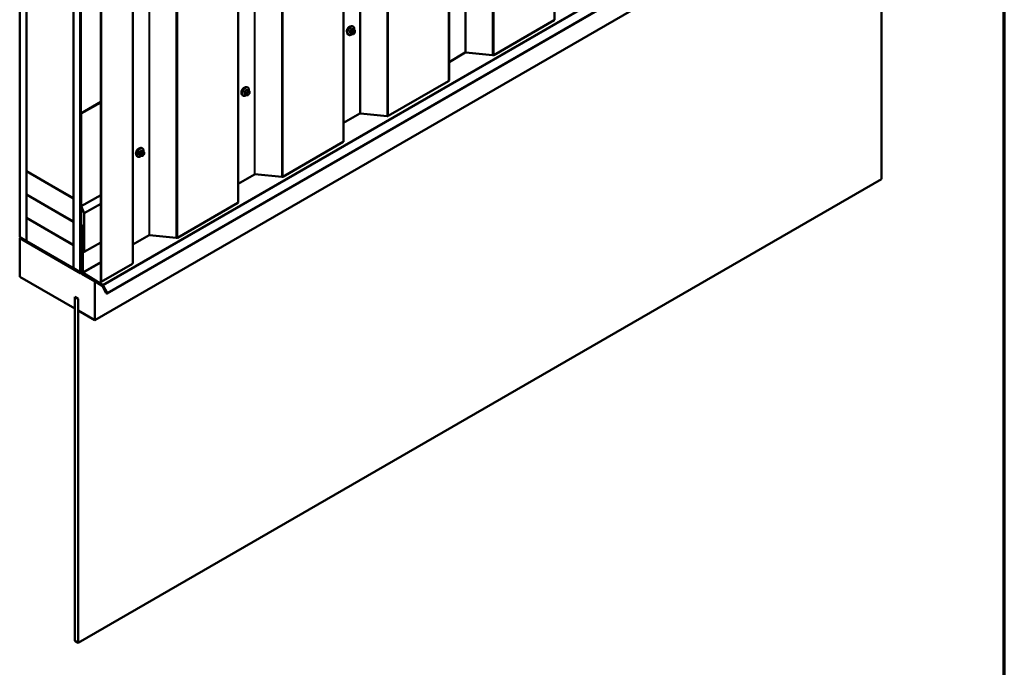
# Model space of a CAD drawing. Units: inches. Extents: x 0.6 to 33.4, y 0.4 to 21.4.
# Drawn here: x 26.5 to 33.4, y 8.3 to 12.9 of the extents above; entities that cross this region are included whole.
import ezdxf

# ---------------------------------------------------------------- set-up
doc = ezdxf.new("R2010")
doc.units = ezdxf.units.IN
doc.header["$LTSCALE"] = 2
doc.header["$MEASUREMENT"] = 0
doc.layers.get('0').update_dxf_attribs({"lineweight": 13})
for name, color, linetype, lineweight in [('Border (ANSI)', 7, 'Continuous', 70), ('Visible (ANSI)', 7, 'Continuous', 50), ('Visible Narrow (ANSI)', 7, 'Continuous', 35)]:
    doc.layers.add(name, color=color, linetype=linetype, lineweight=lineweight)

# ---------------------------------------------------------------- blocks, each defined once
blk = doc.blocks.new('Borders ATAS A Border')
at = {"layer": 'Border (ANSI)'}
blk.add_line((16.7, 0.3), (16.7, 10.7), dxfattribs=at)

msp = doc.modelspace()

# ---------------------------------------------------------------- linework, layer by layer
at = {"layer": 'Visible (ANSI)'}
for p, q in [((30.23206, 19.43716), (30.23206, 12.90518)), ((29.4896, 19.0085), (29.4896, 12.47652)), ((28.74714, 18.57984), (28.74714, 12.04786)), ((28.00468, 18.15118), (28.00468, 11.6192)), ((26.46634, 17.90536), (26.46634, 11.37339)), ((26.51348, 11.34617), (26.51348, 17.87814)), ((26.51442, 11.83879), (26.51442, 17.8776)), ((26.84441, 17.68708), (26.84441, 11.64827)), ((26.84535, 11.15456), (26.84535, 17.68654)), ((27.26222, 17.72251), (27.26222, 11.19054)), ((26.89249, 17.65932), (26.89249, 11.12735)), ((26.89343, 17.65878), (26.89343, 11.12789)), ((26.89645, 11.12615), (26.89645, 17.65703)), ((27.03674, 11.06181), (27.03674, 17.59378)), ((27.03976, 17.59204), (27.03976, 11.06006)), ((32.73826, 14.24299), (27.0814, 10.977)), ((26.99639, 10.78954), (32.65324, 14.05552)), ((32.5353, 13.98743), (32.5353, 11.7831)), ((30.22956, 12.9017), (29.80427, 12.65615)), ((28.81521, 12.85631), (28.81238, 12.85794)), ((28.82343, 12.83297), (28.81434, 12.83822)), ((28.78187, 12.79857), (28.77905, 12.8002)), ((28.80265, 12.80516), (28.79356, 12.81041)), ((28.8114, 12.80314), (28.80953, 12.8033)), ((28.82348, 12.81066), (28.82161, 12.80832)), ((28.82744, 12.82368), (28.82744, 12.82118)), ((29.60431, 12.67331), (29.4896, 12.60708)), ((29.79675, 12.65479), (29.60807, 12.67399)), ((28.07274, 12.42764), (28.06992, 12.42928)), ((29.4871, 12.47304), (29.0618, 12.22749)), ((28.03941, 12.36991), (28.03658, 12.37154)), ((28.06019, 12.3765), (28.0511, 12.38175)), ((28.06894, 12.37447), (28.06706, 12.37464)), ((28.08097, 12.40431), (28.07188, 12.40955)), ((28.08102, 12.382), (28.07914, 12.37966)), ((28.08498, 12.39502), (28.08498, 12.39252)), ((26.89739, 12.24559), (27.03674, 12.32604)), ((26.90041, 12.24385), (27.03674, 12.32256)), ((26.89739, 11.59239), (26.89739, 12.24559)), ((26.89739, 12.24559), (26.90041, 12.24385)), ((26.90041, 12.24385), (26.90041, 11.59165)), ((28.86185, 12.24465), (28.74714, 12.17842)), ((29.05429, 12.22613), (28.86561, 12.24533)), ((27.33028, 11.99898), (27.32745, 12.00062)), ((28.74464, 12.04438), (28.31934, 11.79883)), ((27.29695, 11.94125), (27.29412, 11.94288)), ((27.31772, 11.94784), (27.30864, 11.95309)), ((27.32648, 11.94581), (27.3246, 11.94598)), ((27.33851, 11.97565), (27.32942, 11.98089)), ((27.33856, 11.95334), (27.33668, 11.951)), ((27.34252, 11.96636), (27.34252, 11.96386)), ((26.84441, 11.64827), (26.51442, 11.83879)), ((26.51442, 11.8377), (26.51537, 11.83824)), ((26.51442, 11.6744), (26.51442, 11.8377)), ((26.51442, 11.8377), (26.84441, 11.64718)), ((28.11939, 11.81599), (28.00468, 11.74976)), ((28.31183, 11.79746), (28.12315, 11.81667)), ((26.87844, 8.51712), (32.5353, 11.7831)), ((26.84441, 11.48388), (26.51442, 11.6744)), ((26.51442, 11.67331), (26.51537, 11.67386)), ((26.51442, 11.51001), (26.51442, 11.67331)), ((26.51442, 11.67331), (26.84441, 11.4828)), ((26.84441, 11.64827), (26.84535, 11.64882)), ((26.90041, 11.59165), (27.03674, 11.67036)), ((26.84441, 11.64718), (26.84535, 11.64773)), ((26.84441, 11.64718), (26.84441, 11.48388)), ((26.91794, 11.54254), (26.89739, 11.59239)), ((26.90041, 11.59165), (26.92096, 11.5418)), ((26.92096, 11.5418), (27.03674, 11.60865)), ((28.00218, 11.61572), (27.57688, 11.37017)), ((26.84441, 11.3195), (26.51442, 11.51001)), ((26.91794, 11.27138), (26.91794, 11.54254)), ((26.92096, 11.5418), (26.92096, 11.26964)), ((26.51442, 11.50892), (26.51537, 11.50947)), ((26.51442, 11.34562), (26.51442, 11.50892)), ((26.51442, 11.50892), (26.84441, 11.31841)), ((26.84441, 11.48388), (26.84535, 11.48443)), ((26.84441, 11.4828), (26.84535, 11.48334)), ((26.84441, 11.4828), (26.84441, 11.3195)), ((26.91794, 11.45737), (26.90701, 11.45106)), ((26.90701, 11.45106), (26.91003, 11.44932)), ((26.90701, 11.1293), (26.90701, 11.45106)), ((26.91794, 11.45389), (26.91003, 11.44932)), ((26.91003, 11.44932), (26.91003, 11.12756)), ((26.46634, 11.37339), (26.51348, 11.34617)), ((27.37693, 11.38733), (27.26222, 11.3211)), ((27.56936, 11.3688), (27.38068, 11.38801)), ((26.46634, 11.36772), (26.47124, 11.37055)), ((26.46634, 11.36772), (26.89739, 11.11886)), ((26.46634, 11.09556), (26.46634, 11.36772)), ((26.51348, 11.34617), (26.51442, 11.34671)), ((26.84441, 11.15511), (26.51442, 11.34562)), ((26.51442, 11.34454), (26.51537, 11.34508)), ((26.89155, 11.1268), (26.51442, 11.34454)), ((26.51442, 11.34454), (26.51442, 11.34105)), ((26.51442, 11.34105), (26.89155, 11.12332)), ((26.84441, 11.3195), (26.84535, 11.32004)), ((26.84441, 11.31841), (26.84535, 11.31895)), ((26.84441, 11.31841), (26.84441, 11.15511)), ((26.92096, 11.26964), (27.03674, 11.33648)), ((26.89739, 11.22772), (26.90701, 11.23327)), ((26.92096, 11.26964), (26.91794, 11.27138)), ((26.89739, 11.22772), (26.90211, 11.225)), ((26.89739, 11.11886), (26.89739, 11.22772)), ((26.90211, 11.225), (26.90701, 11.22783)), ((26.90211, 11.225), (26.90211, 11.11613)), ((26.90701, 11.17693), (26.90305, 11.17464)), ((26.90305, 11.12717), (26.90305, 11.17464)), ((26.90305, 11.17464), (26.90607, 11.1729)), ((26.90701, 11.17344), (26.90607, 11.1729)), ((26.90607, 11.1729), (26.90607, 11.12543)), ((27.25972, 11.18706), (27.03976, 11.06006)), ((26.85497, 10.87119), (26.46634, 11.09556)), ((26.84441, 11.15511), (26.84535, 11.15565)), ((26.89249, 11.12735), (26.84535, 11.15456)), ((26.89249, 11.12735), (26.89343, 11.12789)), ((26.89501, 11.12298), (26.89739, 11.12435)), ((26.90211, 11.11613), (26.90662, 11.11874)), ((26.90211, 11.11613), (26.99639, 11.0617)), ((27.04727, 11.03136), (26.90887, 11.11685)), ((26.90898, 11.12027), (27.04738, 11.03478)), ((27.04905, 11.03484), (26.91283, 11.11898)), ((26.91294, 11.1224), (27.04915, 11.03826)), ((26.99639, 11.0617), (26.9973, 11.06223)), ((26.99639, 11.0617), (26.99639, 10.78954)), ((27.03976, 11.06006), (27.03674, 11.06181)), ((27.07638, 10.98), (27.04937, 11.02904)), ((27.07928, 10.98145), (27.05115, 11.03252)), ((27.05158, 11.03014), (27.07859, 10.9811)), ((27.05336, 11.03362), (27.08149, 10.98255)), ((26.85497, 10.95284), (26.85497, 10.87119)), ((26.87854, 10.93923), (26.85497, 10.95284)), ((26.85506, 10.95267), (26.85515, 10.95273)), ((26.85506, 10.95267), (26.87844, 10.93917)), ((26.85506, 8.53062), (26.85506, 10.95267)), ((26.87844, 10.93917), (26.87854, 10.93923)), ((26.87844, 10.93917), (26.87844, 8.51712)), ((26.87854, 10.85758), (26.87854, 10.93923)), ((26.85497, 10.87119), (26.85506, 10.87124)), ((26.99639, 10.78954), (26.87854, 10.85758)), ((26.87844, 8.51712), (26.85506, 8.53062))]:
    msp.add_line(p, q, dxfattribs=at)
for centre, major_axis, start_param, end_param in [((30.22353, 12.90518), (0.00853, 0), 5.4977871, 6.2831853), ((28.78793, 12.83356), (0.01257, 0.02177), 0.4159912, 2.7256015), ((29.60733, 12.67157), (-0.00427, 0), 4.5378561, 5.4977871), ((29.79823, 12.65964), (-0.00853, 0), 1.3962634, 2.3561945), ((28.04547, 12.4049), (0.01257, 0.02177), 0.4159912, 2.7256015), ((29.48107, 12.47652), (0.00853, 0), 5.4977871, 6.2831853), ((28.86487, 12.24291), (-0.00427, 0), 4.5378561, 5.4977871), ((29.05577, 12.23098), (-0.00853, 0), 1.3962634, 2.3561945), ((27.30301, 11.97624), (0.01257, 0.02177), 0.4159912, 2.7256015), ((28.73861, 12.04786), (0.00853, 0), 5.4977871, 6.2831853), ((28.1224, 11.81425), (-0.00427, 0), 4.5378561, 5.4977871), ((28.31331, 11.80232), (-0.00853, 0), 1.3962634, 2.3561945), ((27.99614, 11.6192), (0.00853, 0), 5.4977871, 6.2831853), ((27.37994, 11.38559), (-0.00427, 0), 4.5378561, 5.4977871), ((27.57085, 11.37366), (-0.00853, 0), 1.3962634, 2.3561945), ((27.25368, 11.19054), (0.00853, 0), 5.4977871, 6.2831853), ((26.89155, 11.12898), (0.00133, -0.00231), 5.4977871, 7.0685835), ((26.89155, 11.12898), (0.00347, -0.006), 5.4977871, 7.0685835), ((26.90908, 11.12369), (-0.00427, 0.00739), 0.7853982, 2.3212879), ((26.90908, 11.12369), (0.00213, -0.0037), 3.9269908, 5.4628806), ((26.91304, 11.12582), (-0.00427, 0.00739), 0.7853982, 2.3212879), ((26.91304, 11.12582), (0.00213, -0.0037), 3.9269908, 5.4628806), ((27.04717, 11.02794), (-0.00213, 0.0037), 4.6774824, 5.4628806), ((27.04717, 11.02794), (0.00427, -0.00739), 1.5358897, 2.3212879), ((27.04894, 11.03142), (-0.00213, 0.0037), 4.6774824, 5.4628806), ((27.04894, 11.03142), (0.00427, -0.00739), 1.5358897, 2.3212879), ((27.07894, 10.98127), (0.00247, -0.00427), 4.6774824, 7.819075), ((27.07894, 10.98127), (0.000333, -0.000577), 4.6774824, 7.819075)]:
    msp.add_ellipse(centre, major_axis=major_axis, ratio=0.5773503, start_param=start_param, end_param=end_param, dxfattribs=at)
for points, knots in [([(28.77905, 12.8002), (28.77726, 12.80124), (28.77573, 12.8027), (28.77327, 12.80638), (28.77239, 12.80863), (28.77133, 12.8138), (28.77122, 12.81677), (28.77184, 12.82303), (28.77257, 12.82633), (28.77479, 12.83289), (28.77627, 12.83614), (28.77982, 12.8423), (28.78189, 12.8452), (28.78643, 12.85039), (28.78889, 12.85267), (28.79403, 12.85638), (28.79671, 12.85781), (28.80199, 12.85956), (28.80461, 12.85991), (28.80898, 12.85943), (28.81078, 12.85886), (28.81238, 12.85794)], [2.3561945, 2.3561945, 2.3561945, 2.3561945, 2.6338165, 2.6338165, 2.9328478, 2.9328478, 3.2607449, 3.2607449, 3.5943569, 3.5943569, 3.9258643, 3.9258643, 4.2563088, 4.2563088, 4.587796, 4.587796, 4.921391, 4.921391, 5.2492746, 5.2492746, 5.4977871, 5.4977871, 5.4977871, 5.4977871]), ([(28.81521, 12.85631), (28.817, 12.85527), (28.81852, 12.8538), (28.82098, 12.85013), (28.82186, 12.84788), (28.82292, 12.84271), (28.82303, 12.83974), (28.82263, 12.83564), (28.82249, 12.83463), (28.82231, 12.83362)], [5.4977871, 5.4977871, 5.4977871, 5.4977871, 5.7754091, 5.7754091, 6.0744405, 6.0744405, 6.4023376, 6.4023376, 6.5072066, 6.5072066, 6.5072066, 6.5072066]), ([(28.82343, 12.83297), (28.82393, 12.83268), (28.82445, 12.83235), (28.82523, 12.83171), (28.82552, 12.83144), (28.82604, 12.83085), (28.82627, 12.83054), (28.8267, 12.82978), (28.82688, 12.82931), (28.8271, 12.82848), (28.82717, 12.82809), (28.82729, 12.82722), (28.82734, 12.82672), (28.82743, 12.82537), (28.82744, 12.82451), (28.82744, 12.82368)], [0, 0, 0, 0, 0.03767676, 0.03767676, 0.06186304, 0.06186304, 0.08454047, 0.08454047, 0.11199525, 0.11199525, 0.1347104, 0.1347104, 0.16604504, 0.16604504, 0.2223381, 0.2223381, 0.2223381, 0.2223381]), ([(28.80535, 12.804), (28.80451, 12.80328), (28.80366, 12.80261), (28.80022, 12.80013), (28.79755, 12.7987), (28.79226, 12.79694), (28.78964, 12.79659), (28.78528, 12.79707), (28.78348, 12.79765), (28.78187, 12.79857)], [7.6176134, 7.6176134, 7.6176134, 7.6176134, 7.7293887, 7.7293887, 8.0629836, 8.0629836, 8.3908673, 8.3908673, 8.6393798, 8.6393798, 8.6393798, 8.6393798]), ([(28.80953, 12.8033), (28.80881, 12.80337), (28.80802, 12.80345), (28.80694, 12.80364), (28.80669, 12.80368), (28.80625, 12.80377), (28.80607, 12.80381), (28.80571, 12.8039), (28.80552, 12.80395), (28.80508, 12.80408), (28.80481, 12.80417), (28.80428, 12.80436), (28.80401, 12.80447), (28.80336, 12.80477), (28.80299, 12.80496), (28.80265, 12.80516)], [0, 0, 0, 0, 0.06266163, 0.06266163, 0.08102536, 0.08102536, 0.09296794, 0.09296794, 0.10413124, 0.10413124, 0.11997907, 0.11997907, 0.13657606, 0.13657606, 0.16278759, 0.16278759, 0.16278759, 0.16278759]), ([(28.82161, 12.80832), (28.82046, 12.8069), (28.81926, 12.80542), (28.81744, 12.80398), (28.81705, 12.80373), (28.81636, 12.8034), (28.81606, 12.80329), (28.8154, 12.80312), (28.81504, 12.80308), (28.81445, 12.80303), (28.8142, 12.80302), (28.81348, 12.80301), (28.81303, 12.80302), (28.81218, 12.80307), (28.81178, 12.8031), (28.8114, 12.80314)], [0, 0, 0, 0, 0.106625, 0.106625, 0.1328436, 0.1328436, 0.15064141, 0.15064141, 0.1728331, 0.1728331, 0.19114548, 0.19114548, 0.22801658, 0.22801658, 0.26161479, 0.26161479, 0.26161479, 0.26161479]), ([(28.82744, 12.82118), (28.82744, 12.81988), (28.82743, 12.81863), (28.82714, 12.81689), (28.82705, 12.81649), (28.8268, 12.81572), (28.82664, 12.81534), (28.82629, 12.81465), (28.8261, 12.81432), (28.82547, 12.81329), (28.82498, 12.81261), (28.82416, 12.81151), (28.82382, 12.81108), (28.82348, 12.81066)], [0, 0, 0, 0, 0.08829504, 0.08829504, 0.11264316, 0.11264316, 0.13541767, 0.13541767, 0.1573849, 0.1573849, 0.20674821, 0.20674821, 0.23843575, 0.23843575, 0.23843575, 0.23843575]), ([(28.03658, 12.37154), (28.03479, 12.37258), (28.03327, 12.37404), (28.03081, 12.37772), (28.02993, 12.37997), (28.02887, 12.38514), (28.02876, 12.38811), (28.02937, 12.39437), (28.03011, 12.39767), (28.03233, 12.40423), (28.03381, 12.40748), (28.03736, 12.41364), (28.03943, 12.41654), (28.04396, 12.42173), (28.04643, 12.42401), (28.05157, 12.42772), (28.05424, 12.42915), (28.05953, 12.4309), (28.06215, 12.43125), (28.06651, 12.43077), (28.06831, 12.4302), (28.06992, 12.42928)], [2.3561945, 2.3561945, 2.3561945, 2.3561945, 2.6338165, 2.6338165, 2.9328478, 2.9328478, 3.2607449, 3.2607449, 3.5943569, 3.5943569, 3.9258643, 3.9258643, 4.2563088, 4.2563088, 4.587796, 4.587796, 4.921391, 4.921391, 5.2492746, 5.2492746, 5.4977871, 5.4977871, 5.4977871, 5.4977871]), ([(28.07274, 12.42764), (28.07453, 12.42661), (28.07606, 12.42514), (28.07852, 12.42147), (28.0794, 12.41922), (28.08046, 12.41405), (28.08057, 12.41108), (28.08017, 12.40698), (28.08003, 12.40597), (28.07985, 12.40496)], [5.4977871, 5.4977871, 5.4977871, 5.4977871, 5.7754091, 5.7754091, 6.0744405, 6.0744405, 6.4023376, 6.4023376, 6.5072066, 6.5072066, 6.5072066, 6.5072066]), ([(28.06289, 12.37534), (28.06205, 12.37462), (28.0612, 12.37395), (28.05776, 12.37146), (28.05508, 12.37004), (28.0498, 12.36828), (28.04718, 12.36793), (28.04281, 12.36841), (28.04101, 12.36898), (28.03941, 12.36991)], [7.6176134, 7.6176134, 7.6176134, 7.6176134, 7.7293887, 7.7293887, 8.0629836, 8.0629836, 8.3908673, 8.3908673, 8.6393798, 8.6393798, 8.6393798, 8.6393798]), ([(28.06706, 12.37464), (28.06635, 12.37471), (28.06556, 12.37479), (28.06448, 12.37498), (28.06422, 12.37502), (28.06379, 12.37511), (28.06361, 12.37515), (28.06324, 12.37524), (28.06306, 12.37529), (28.06261, 12.37542), (28.06234, 12.37551), (28.06182, 12.3757), (28.06155, 12.37581), (28.0609, 12.3761), (28.06053, 12.3763), (28.06019, 12.3765)], [0, 0, 0, 0, 0.06266163, 0.06266163, 0.08102536, 0.08102536, 0.09296794, 0.09296794, 0.10413124, 0.10413124, 0.11997907, 0.11997907, 0.13657606, 0.13657606, 0.16278759, 0.16278759, 0.16278759, 0.16278759]), ([(28.07914, 12.37966), (28.078, 12.37824), (28.0768, 12.37676), (28.07498, 12.37532), (28.07459, 12.37506), (28.0739, 12.37473), (28.0736, 12.37463), (28.07294, 12.37446), (28.07258, 12.37442), (28.07199, 12.37437), (28.07174, 12.37436), (28.07102, 12.37435), (28.07057, 12.37436), (28.06971, 12.37441), (28.06932, 12.37444), (28.06894, 12.37447)], [0, 0, 0, 0, 0.106625, 0.106625, 0.1328436, 0.1328436, 0.15064141, 0.15064141, 0.1728331, 0.1728331, 0.19114548, 0.19114548, 0.22801658, 0.22801658, 0.26161479, 0.26161479, 0.26161479, 0.26161479]), ([(28.08097, 12.40431), (28.08146, 12.40402), (28.08199, 12.40369), (28.08276, 12.40305), (28.08305, 12.40278), (28.08358, 12.40219), (28.08381, 12.40188), (28.08424, 12.40112), (28.08442, 12.40065), (28.08464, 12.39982), (28.08471, 12.39943), (28.08483, 12.39856), (28.08487, 12.39806), (28.08496, 12.39671), (28.08498, 12.39585), (28.08498, 12.39502)], [0, 0, 0, 0, 0.03767676, 0.03767676, 0.06186304, 0.06186304, 0.08454047, 0.08454047, 0.11199525, 0.11199525, 0.1347104, 0.1347104, 0.16604504, 0.16604504, 0.2223381, 0.2223381, 0.2223381, 0.2223381]), ([(28.08498, 12.39252), (28.08498, 12.39122), (28.08497, 12.38997), (28.08468, 12.38823), (28.08459, 12.38783), (28.08434, 12.38706), (28.08418, 12.38668), (28.08383, 12.38599), (28.08364, 12.38566), (28.083, 12.38463), (28.08252, 12.38395), (28.08169, 12.38285), (28.08136, 12.38242), (28.08102, 12.382)], [0, 0, 0, 0, 0.08829504, 0.08829504, 0.11264316, 0.11264316, 0.13541767, 0.13541767, 0.1573849, 0.1573849, 0.20674821, 0.20674821, 0.23843575, 0.23843575, 0.23843575, 0.23843575]), ([(27.29412, 11.94288), (27.29233, 11.94391), (27.2908, 11.94538), (27.28835, 11.94906), (27.28747, 11.95131), (27.28641, 11.95648), (27.2863, 11.95945), (27.28691, 11.96571), (27.28765, 11.96901), (27.28987, 11.97557), (27.29135, 11.97882), (27.2949, 11.98498), (27.29696, 11.98788), (27.3015, 11.99307), (27.30397, 11.99535), (27.30911, 11.99906), (27.31178, 12.00049), (27.31706, 12.00224), (27.31969, 12.00259), (27.32405, 12.00211), (27.32585, 12.00154), (27.32745, 12.00062)], [2.3561945, 2.3561945, 2.3561945, 2.3561945, 2.6338165, 2.6338165, 2.9328478, 2.9328478, 3.2607449, 3.2607449, 3.5943569, 3.5943569, 3.9258643, 3.9258643, 4.2563088, 4.2563088, 4.587796, 4.587796, 4.921391, 4.921391, 5.2492746, 5.2492746, 5.4977871, 5.4977871, 5.4977871, 5.4977871]), ([(27.33028, 11.99898), (27.33207, 11.99795), (27.3336, 11.99648), (27.33606, 11.9928), (27.33694, 11.99055), (27.338, 11.98539), (27.3381, 11.98242), (27.3377, 11.97832), (27.33756, 11.97731), (27.33738, 11.9763)], [5.4977871, 5.4977871, 5.4977871, 5.4977871, 5.7754091, 5.7754091, 6.0744405, 6.0744405, 6.4023376, 6.4023376, 6.5072066, 6.5072066, 6.5072066, 6.5072066]), ([(27.32043, 11.94668), (27.31959, 11.94596), (27.31874, 11.94529), (27.31529, 11.9428), (27.31262, 11.94138), (27.30734, 11.93962), (27.30472, 11.93927), (27.30035, 11.93975), (27.29855, 11.94032), (27.29695, 11.94125)], [7.6176134, 7.6176134, 7.6176134, 7.6176134, 7.7293887, 7.7293887, 8.0629836, 8.0629836, 8.3908673, 8.3908673, 8.6393798, 8.6393798, 8.6393798, 8.6393798]), ([(27.3246, 11.94598), (27.32389, 11.94605), (27.32309, 11.94613), (27.32201, 11.94631), (27.32176, 11.94636), (27.32132, 11.94645), (27.32114, 11.94649), (27.32078, 11.94658), (27.3206, 11.94663), (27.32015, 11.94676), (27.31988, 11.94685), (27.31935, 11.94704), (27.31909, 11.94715), (27.31844, 11.94744), (27.31807, 11.94764), (27.31772, 11.94784)], [0, 0, 0, 0, 0.06266163, 0.06266163, 0.08102536, 0.08102536, 0.09296794, 0.09296794, 0.10413124, 0.10413124, 0.11997907, 0.11997907, 0.13657606, 0.13657606, 0.16278759, 0.16278759, 0.16278759, 0.16278759]), ([(27.33668, 11.951), (27.33553, 11.94958), (27.33434, 11.9481), (27.33252, 11.94666), (27.33213, 11.9464), (27.33143, 11.94607), (27.33114, 11.94597), (27.33048, 11.9458), (27.33011, 11.94576), (27.32952, 11.94571), (27.32928, 11.9457), (27.32856, 11.94569), (27.32811, 11.9457), (27.32725, 11.94575), (27.32686, 11.94578), (27.32648, 11.94581)], [0, 0, 0, 0, 0.106625, 0.106625, 0.1328436, 0.1328436, 0.15064141, 0.15064141, 0.1728331, 0.1728331, 0.19114548, 0.19114548, 0.22801658, 0.22801658, 0.26161479, 0.26161479, 0.26161479, 0.26161479]), ([(27.33851, 11.97565), (27.339, 11.97536), (27.33952, 11.97503), (27.3403, 11.97439), (27.34059, 11.97412), (27.34111, 11.97353), (27.34135, 11.97322), (27.34177, 11.97246), (27.34195, 11.97199), (27.34218, 11.97115), (27.34224, 11.97077), (27.34237, 11.96989), (27.34241, 11.9694), (27.3425, 11.96805), (27.34252, 11.96719), (27.34252, 11.96636)], [0, 0, 0, 0, 0.03767676, 0.03767676, 0.06186304, 0.06186304, 0.08454047, 0.08454047, 0.11199525, 0.11199525, 0.1347104, 0.1347104, 0.16604504, 0.16604504, 0.2223381, 0.2223381, 0.2223381, 0.2223381]), ([(27.34252, 11.96386), (27.34252, 11.96256), (27.34251, 11.96131), (27.34222, 11.95957), (27.34213, 11.95917), (27.34188, 11.9584), (27.34172, 11.95802), (27.34137, 11.95733), (27.34118, 11.957), (27.34054, 11.95597), (27.34006, 11.95529), (27.33923, 11.95419), (27.3389, 11.95376), (27.33856, 11.95334)], [0, 0, 0, 0, 0.08829504, 0.08829504, 0.11264316, 0.11264316, 0.13541767, 0.13541767, 0.1573849, 0.1573849, 0.20674821, 0.20674821, 0.23843575, 0.23843575, 0.23843575, 0.23843575])]:
    msp.add_open_spline(points, degree=3, knots=knots, dxfattribs=at)
at = {"layer": 'Visible Narrow (ANSI)'}
for p, q in [((30.22956, 12.9017), (30.22956, 19.43367)), ((29.60431, 12.67331), (29.60431, 19.20528)), ((29.60807, 12.67399), (29.60807, 19.20597)), ((29.79675, 12.65479), (29.79675, 19.18676)), ((29.80427, 12.65615), (29.80427, 19.18813)), ((29.4871, 12.47304), (29.4871, 19.00501)), ((28.86185, 12.24465), (28.86185, 18.77662)), ((28.86561, 12.24533), (28.86561, 18.77731)), ((29.05429, 12.22613), (29.05429, 18.7581)), ((29.0618, 12.22749), (29.0618, 18.75947)), ((28.74464, 12.04438), (28.74464, 18.57635)), ((28.11939, 11.81599), (28.11939, 18.34796)), ((28.12315, 11.81667), (28.12315, 18.34865)), ((28.31183, 11.79746), (28.31183, 18.32944)), ((28.31934, 11.79883), (28.31934, 18.33081)), ((28.00218, 11.61572), (28.00218, 18.14769)), ((27.37693, 11.38733), (27.37693, 17.9193)), ((27.38068, 11.38801), (27.38068, 17.91998)), ((27.56936, 11.3688), (27.56936, 17.90078)), ((27.57688, 11.37017), (27.57688, 17.90214)), ((27.25972, 11.18706), (27.25972, 17.71903)), ((32.70601, 14.30424), (27.04915, 11.03826)), ((32.71021, 14.29961), (27.05336, 11.03362)), ((32.73834, 14.24853), (27.08149, 10.98255)), ((28.8026, 12.83748), (28.81162, 12.83227)), ((28.81445, 12.8339), (28.80543, 12.83911)), ((28.80999, 12.82728), (28.80811, 12.82494)), ((28.81382, 12.83836), (28.82284, 12.83315)), ((28.82121, 12.8325), (28.81933, 12.83267)), ((28.79279, 12.8234), (28.80182, 12.81818)), ((28.80182, 12.807), (28.79279, 12.81221)), ((28.80323, 12.82183), (28.79421, 12.82704)), ((28.80344, 12.8129), (28.80344, 12.8104)), ((28.81099, 12.8104), (28.81099, 12.8129)), ((28.81377, 12.82008), (28.81565, 12.82242)), ((28.81565, 12.80627), (28.81377, 12.80644)), ((28.82122, 12.82563), (28.8231, 12.82547)), ((28.8231, 12.81182), (28.82122, 12.80949)), ((28.82588, 12.8215), (28.82588, 12.819)), ((28.05033, 12.39473), (28.05936, 12.38952)), ((28.05936, 12.37833), (28.05033, 12.38355)), ((28.06077, 12.39317), (28.05174, 12.39838)), ((28.06014, 12.40882), (28.06916, 12.40361)), ((28.06098, 12.38424), (28.06098, 12.38174)), ((28.07199, 12.40524), (28.06296, 12.41045)), ((28.06753, 12.39862), (28.06565, 12.39628)), ((28.06852, 12.38174), (28.06852, 12.38424)), ((28.07131, 12.39142), (28.07318, 12.39376)), ((28.07318, 12.37761), (28.07131, 12.37778)), ((28.07135, 12.4097), (28.08038, 12.40449)), ((28.07875, 12.40384), (28.07687, 12.40401)), ((28.07876, 12.39697), (28.08063, 12.39681)), ((28.08063, 12.38316), (28.07876, 12.38083)), ((28.08342, 12.39284), (28.08342, 12.39034)), ((27.30787, 11.96607), (27.3169, 11.96086)), ((27.3169, 11.94967), (27.30787, 11.95489)), ((27.31831, 11.96451), (27.30928, 11.96972)), ((27.31767, 11.98016), (27.3267, 11.97495)), ((27.31852, 11.95558), (27.31852, 11.95308)), ((27.32953, 11.97658), (27.3205, 11.98179)), ((27.32507, 11.96996), (27.32319, 11.96762)), ((27.32606, 11.95308), (27.32606, 11.95558)), ((27.32885, 11.96276), (27.33072, 11.9651)), ((27.33072, 11.94895), (27.32885, 11.94912)), ((27.32889, 11.98104), (27.33792, 11.97583)), ((27.33629, 11.97518), (27.33441, 11.97535)), ((27.3363, 11.96831), (27.33817, 11.96815)), ((27.33817, 11.9545), (27.3363, 11.95217)), ((27.34096, 11.96418), (27.34096, 11.96168)), ((27.03674, 11.20072), (26.91003, 11.12756)), ((27.03674, 11.19387), (26.91294, 11.1224)), ((26.89155, 11.1268), (26.89249, 11.12735)), ((26.89645, 11.12615), (26.89739, 11.12669)), ((26.9075, 11.12626), (26.90607, 11.12543)), ((26.91039, 11.12109), (26.90898, 11.12027)), ((27.04829, 11.03531), (27.04738, 11.03478)), ((27.05225, 11.03053), (27.05158, 11.03014)), ((27.07926, 10.98149), (27.07859, 10.9811))]:
    msp.add_line(p, q, dxfattribs=at)
for centre, major_axis, ratio, start_param, end_param in [((28.79571, 12.82907), (-0.01667, -0.02887), 0.5773503, 3.1415927, 6.2831853), ((28.79854, 12.82744), (-0.01667, -0.02887), 0.5773503, 3.1415927, 6.2831853), ((28.8003, 12.82642), (-0.01581, -0.02738), 0.5773503, 2.1472928, 7.2888968), ((28.73588, 12.86868), (-0.07105, -0.04994), 0.7886751, 1.8438762, 1.9994753), ((28.79373, 12.82771), (0.000984, -0.0009), 0.1658133, 3.978215, 5.3563135), ((28.73626, 12.86814), (0.07212, 0.05069), 0.7886751, 4.9854688, 5.141068), ((28.80213, 12.83815), (-0.00109, 0.00077), 0.2555579, 0.809446, 2.1875445), ((28.8059, 12.84033), (-0.00017, -0.00132), 0.7414172, 4.5847151, 5.9628136), ((28.74786, 12.8756), (-0.08096, 0.03141), 0.2113249, 2.4318788, 2.5874779), ((28.74748, 12.87462), (0.08218, -0.03189), 0.2113249, 5.5734714, 5.7290706), ((28.81188, 12.82459), (-0.00416, 0.00334), 0.2113249, 3.773507, 5.3443033), ((28.81304, 12.83025), (0.002, 0.00346), 0.5773503, 0.2617994, 1.3089969), ((28.81429, 12.83958), (-0.00005, -0.00133), 0.8311618, 4.5152259, 5.8933244), ((28.81745, 12.82781), (0.00047, 0.00531), 0.7886751, 4.3615096, 5.9323059), ((28.81932, 12.82764), (0.00047, 0.00531), 0.7886751, 4.3615096, 5.9323059), ((28.82143, 12.82951), (0.002, 0.00346), 0.5773503, 0, 0.2617994), ((28.79185, 12.82285), (-0.00133, -0.00009), 0.5307316, 3.8910029, 5.2691014), ((28.72989, 12.85324), (0.04342, -0.07521), 0.5773503, 0.7075986, 0.8631977), ((28.79185, 12.81166), (0.00133, -0.00009), 0.6204762, 0.8274449, 2.2055434), ((28.73065, 12.85368), (-0.04408, 0.07634), 0.5773503, 3.8491912, 4.0047904), ((28.79373, 12.80898), (0.00017, 0.00132), 0.7414172, 0.1651025, 1.0577268), ((28.73588, 12.84472), (0.08096, -0.03141), 0.2113249, 5.5734714, 5.6126316), ((28.80465, 12.81982), (0.002, 0.00346), 0.5773503, 1.3089969, 2.3561945), ((28.80465, 12.80863), (-0.002, -0.00346), 0.5773503, 5.4977871, 6.2831853), ((28.80721, 12.81508), (-0.00533, 0), 0.5773503, 0.7853982, 2.3561945), ((28.80721, 12.81258), (0.00533, 0), 0.5773503, 3.9269908, 5.4977871), ((28.81, 12.82226), (0.00416, -0.00334), 0.2113249, 0.6319143, 2.2027106), ((28.81, 12.80861), (-0.00047, -0.00531), 0.7886751, 0, 1.2199169), ((28.81656, 12.81612), (0.00394, 0.00683), 0.5773503, 1.3089969, 2.3561945), ((28.81656, 12.81362), (-0.00394, -0.00683), 0.5773503, 5.4977871, 6.5449847), ((28.81188, 12.80845), (-0.00047, -0.00531), 0.7886751, 0, 1.2199169), ((28.81843, 12.81845), (0.00394, 0.00683), 0.5773503, 0.2617994, 1.3089969), ((28.81843, 12.81345), (-0.00394, -0.00683), 0.5773503, 0.2617994, 1.3089969), ((28.81745, 12.81166), (0.00416, -0.00334), 0.2113249, 0, 0.6319143), ((28.82031, 12.81829), (0.00394, 0.00683), 0.5773503, 5.4977871, 6.5449847), ((28.82031, 12.81578), (-0.00394, -0.00683), 0.5773503, 1.3089969, 2.3561945), ((28.81932, 12.814), (0.00416, -0.00334), 0.2113249, 0, 0.6319143), ((28.82211, 12.82368), (0.00533, 0), 0.5773503, 5.4977871, 6.2831853), ((28.82211, 12.82118), (0.00533, 0), 0.5773503, 5.4977871, 6.2831853), ((28.05325, 12.40041), (-0.01667, -0.02887), 0.5773503, 3.1415927, 6.2831853), ((28.05608, 12.39878), (-0.01667, -0.02887), 0.5773503, 3.1415927, 6.2831853), ((28.05784, 12.39776), (-0.01581, -0.02738), 0.5773503, 2.1472928, 7.2888968), ((28.06344, 12.41167), (-0.00017, -0.00132), 0.7414172, 4.5847151, 5.9628136), ((28.0054, 12.44694), (-0.08096, 0.03141), 0.2113249, 2.4318788, 2.5874779), ((28.04939, 12.39419), (-0.00133, -0.00009), 0.5307316, 3.8910029, 5.2691014), ((27.98742, 12.42458), (0.04342, -0.07521), 0.5773503, 0.7075986, 0.8631977), ((28.04939, 12.383), (0.00133, -0.00009), 0.6204762, 0.8274449, 2.2055434), ((27.98819, 12.42502), (-0.04408, 0.07634), 0.5773503, 3.8491912, 4.0047904), ((27.99341, 12.44002), (-0.07105, -0.04994), 0.7886751, 1.8438762, 1.9994753), ((28.05127, 12.39905), (0.000984, -0.0009), 0.1658133, 3.978215, 5.3563135), ((28.05127, 12.38032), (0.00017, 0.00132), 0.7414172, 0.1651025, 1.0577268), ((27.99341, 12.41606), (0.08096, -0.03141), 0.2113249, 5.5734714, 5.6126316), ((27.9938, 12.43948), (0.07212, 0.05069), 0.7886751, 4.9854688, 5.141068), ((28.05966, 12.40949), (-0.00109, 0.00077), 0.2555579, 0.809446, 2.1875445), ((28.06219, 12.39116), (0.002, 0.00346), 0.5773503, 1.3089969, 2.3561945), ((28.06219, 12.37997), (-0.002, -0.00346), 0.5773503, 5.4977871, 6.2831853), ((28.06475, 12.38642), (-0.00533, 0), 0.5773503, 0.7853982, 2.3561945), ((28.06475, 12.38392), (0.00533, 0), 0.5773503, 3.9269908, 5.4977871), ((28.00502, 12.44595), (0.08218, -0.03189), 0.2113249, 5.5734714, 5.7290706), ((28.06754, 12.3936), (0.00416, -0.00334), 0.2113249, 0.6319143, 2.2027106), ((28.06754, 12.37995), (-0.00047, -0.00531), 0.7886751, 0, 1.2199169), ((28.06941, 12.39593), (-0.00416, 0.00334), 0.2113249, 3.773507, 5.3443033), ((28.0741, 12.38746), (0.00394, 0.00683), 0.5773503, 1.3089969, 2.3561945), ((28.0741, 12.38496), (-0.00394, -0.00683), 0.5773503, 5.4977871, 6.5449847), ((28.06941, 12.37979), (-0.00047, -0.00531), 0.7886751, 0, 1.2199169), ((28.07058, 12.40159), (0.002, 0.00346), 0.5773503, 0.2617994, 1.3089969), ((28.07183, 12.41092), (-0.00005, -0.00133), 0.8311618, 4.5152259, 5.8933244), ((28.07597, 12.38979), (0.00394, 0.00683), 0.5773503, 0.2617994, 1.3089969), ((28.07597, 12.38479), (-0.00394, -0.00683), 0.5773503, 0.2617994, 1.3089969), ((28.07499, 12.39915), (0.00047, 0.00531), 0.7886751, 4.3615096, 5.9323059), ((28.07686, 12.39898), (0.00047, 0.00531), 0.7886751, 4.3615096, 5.9323059), ((28.07499, 12.383), (0.00416, -0.00334), 0.2113249, 0, 0.6319143), ((28.07897, 12.40084), (0.002, 0.00346), 0.5773503, 0, 0.2617994), ((28.07785, 12.38962), (0.00394, 0.00683), 0.5773503, 5.4977871, 6.5449847), ((28.07785, 12.38712), (-0.00394, -0.00683), 0.5773503, 1.3089969, 2.3561945), ((28.07686, 12.38534), (0.00416, -0.00334), 0.2113249, 0, 0.6319143), ((28.07965, 12.39502), (0.00533, 0), 0.5773503, 5.4977871, 6.2831853), ((28.07965, 12.39252), (0.00533, 0), 0.5773503, 5.4977871, 6.2831853), ((27.31079, 11.97175), (-0.01667, -0.02887), 0.5773503, 3.1415927, 6.2831853), ((27.31362, 11.97012), (-0.01667, -0.02887), 0.5773503, 3.1415927, 6.2831853), ((27.31538, 11.9691), (-0.01581, -0.02738), 0.5773503, 2.1472928, 7.2888968), ((27.30693, 11.96553), (-0.00133, -0.00009), 0.5307316, 3.8910029, 5.2691014), ((27.24496, 11.99592), (0.04342, -0.07521), 0.5773503, 0.7075986, 0.8631977), ((27.30693, 11.95434), (0.00133, -0.00009), 0.6204762, 0.8274449, 2.2055434), ((27.24572, 11.99636), (-0.04408, 0.07634), 0.5773503, 3.8491912, 4.0047904), ((27.25095, 12.01136), (-0.07105, -0.04994), 0.7886751, 1.8438762, 1.9994753), ((27.30881, 11.97039), (0.000984, -0.0009), 0.1658133, 3.978215, 5.3563135), ((27.30881, 11.95166), (0.00017, 0.00132), 0.7414172, 0.1651025, 1.0577268), ((27.25095, 11.9874), (0.08096, -0.03141), 0.2113249, 5.5734714, 5.6126316), ((27.25133, 12.01082), (0.07212, 0.05069), 0.7886751, 4.9854688, 5.141068), ((27.3172, 11.98083), (-0.00109, 0.00077), 0.2555579, 0.809446, 2.1875445), ((27.31972, 11.96249), (0.002, 0.00346), 0.5773503, 1.3089969, 2.3561945), ((27.31972, 11.95131), (-0.002, -0.00346), 0.5773503, 5.4977871, 6.2831853), ((27.32229, 11.95776), (-0.00533, 0), 0.5773503, 0.7853982, 2.3561945), ((27.32229, 11.95526), (0.00533, 0), 0.5773503, 3.9269908, 5.4977871), ((27.32097, 11.98301), (-0.00017, -0.00132), 0.7414172, 4.5847151, 5.9628136), ((27.26293, 12.01828), (-0.08096, 0.03141), 0.2113249, 2.4318788, 2.5874779), ((27.26255, 12.01729), (0.08218, -0.03189), 0.2113249, 5.5734714, 5.7290706), ((27.32508, 11.96494), (0.00416, -0.00334), 0.2113249, 0.6319143, 2.2027106), ((27.32508, 11.95129), (-0.00047, -0.00531), 0.7886751, 0, 1.2199169), ((27.32695, 11.96727), (-0.00416, 0.00334), 0.2113249, 3.773507, 5.3443033), ((27.33163, 11.9588), (0.00394, 0.00683), 0.5773503, 1.3089969, 2.3561945), ((27.33163, 11.9563), (-0.00394, -0.00683), 0.5773503, 5.4977871, 6.5449847), ((27.32695, 11.95113), (-0.00047, -0.00531), 0.7886751, 0, 1.2199169), ((27.32811, 11.97293), (0.002, 0.00346), 0.5773503, 0.2617994, 1.3089969), ((27.32936, 11.98226), (-0.00005, -0.00133), 0.8311618, 4.5152259, 5.8933244), ((27.33351, 11.96113), (0.00394, 0.00683), 0.5773503, 0.2617994, 1.3089969), ((27.33351, 11.95613), (-0.00394, -0.00683), 0.5773503, 0.2617994, 1.3089969), ((27.33252, 11.97049), (0.00047, 0.00531), 0.7886751, 4.3615096, 5.9323059), ((27.3344, 11.97032), (0.00047, 0.00531), 0.7886751, 4.3615096, 5.9323059), ((27.33252, 11.95434), (0.00416, -0.00334), 0.2113249, 0, 0.6319143), ((27.33651, 11.97218), (0.002, 0.00346), 0.5773503, 0, 0.2617994), ((27.33538, 11.96096), (0.00394, 0.00683), 0.5773503, 5.4977871, 6.5449847), ((27.33538, 11.95846), (-0.00394, -0.00683), 0.5773503, 1.3089969, 2.3561945), ((27.3344, 11.95668), (0.00416, -0.00334), 0.2113249, 0, 0.6319143), ((27.33719, 11.96636), (0.00533, 0), 0.5773503, 5.4977871, 6.2831853), ((27.33719, 11.96386), (0.00533, 0), 0.5773503, 5.4977871, 6.2831853)]:
    msp.add_ellipse(centre, major_axis=major_axis, ratio=ratio, start_param=start_param, end_param=end_param, dxfattribs=at)
for points, knots in [([(28.79296, 12.82819), (28.79281, 12.82803), (28.79267, 12.82785), (28.7921, 12.8271), (28.79175, 12.82647), (28.79131, 12.82531), (28.79119, 12.8248), (28.7911, 12.824), (28.79109, 12.82369), (28.79111, 12.8234)], [-0.10594378, -0.10594378, -0.10594378, -0.10594378, -0.09268701, -0.09268701, -0.05149278, -0.05149278, -0.01980492, -0.01980492, 0, 0, 0, 0]), ([(28.80495, 12.84062), (28.80479, 12.84064), (28.80464, 12.84065), (28.80398, 12.84061), (28.80346, 12.84044), (28.80257, 12.83991), (28.8022, 12.8396), (28.80163, 12.839), (28.80142, 12.83875), (28.80123, 12.83848)], [-0.10594378, -0.10594378, -0.10594378, -0.10594378, -0.09268701, -0.09268701, -0.05149278, -0.05149278, -0.01980492, -0.01980492, 0, 0, 0, 0]), ([(28.8026, 12.83748), (28.80274, 12.83769), (28.80289, 12.83788), (28.80331, 12.83834), (28.8036, 12.83858), (28.80428, 12.83898), (28.80468, 12.83911), (28.80518, 12.83913), (28.80531, 12.83913), (28.80543, 12.83911)], [0, 0, 0, 0, 0.01980492, 0.01980492, 0.05149278, 0.05149278, 0.09268701, 0.09268701, 0.10594378, 0.10594378, 0.10594378, 0.10594378]), ([(28.815, 12.83784), (28.8149, 12.83838), (28.81472, 12.83884), (28.81427, 12.83945), (28.81403, 12.83965), (28.81359, 12.83983), (28.8134, 12.83987), (28.81321, 12.83988)], [-0.091772912, -0.091772912, -0.091772912, -0.091772912, -0.051492782, -0.051492782, -0.019804916, -0.019804916, 0, 0, 0, 0]), ([(28.81382, 12.83836), (28.81396, 12.83836), (28.81409, 12.83833), (28.81426, 12.83826), (28.8143, 12.83824), (28.81434, 12.83822)], [0, 0, 0, 0, 0.019804916, 0.019804916, 0.026454019, 0.026454019, 0.026454019, 0.026454019]), ([(28.79111, 12.81238), (28.79109, 12.8122), (28.79109, 12.81203), (28.79114, 12.81134), (28.79129, 12.81088), (28.79175, 12.81026), (28.79202, 12.81005), (28.79252, 12.80983), (28.79274, 12.80977), (28.79296, 12.80974)], [-0.10594378, -0.10594378, -0.10594378, -0.10594378, -0.09268701, -0.09268701, -0.05149278, -0.05149278, -0.01980492, -0.01980492, 0, 0, 0, 0]), ([(28.79279, 12.8234), (28.79277, 12.82362), (28.79277, 12.82385), (28.79284, 12.82447), (28.79293, 12.82486), (28.79326, 12.82574), (28.79353, 12.82622), (28.79397, 12.82678), (28.79409, 12.82692), (28.79421, 12.82704)], [0, 0, 0, 0, 0.01980492, 0.01980492, 0.05149278, 0.05149278, 0.09268701, 0.09268701, 0.10594378, 0.10594378, 0.10594378, 0.10594378]), ([(28.79356, 12.81041), (28.79338, 12.81051), (28.79323, 12.81065), (28.79291, 12.81108), (28.7928, 12.81142), (28.79278, 12.81194), (28.79278, 12.81207), (28.79279, 12.81221)], [0.026454019, 0.026454019, 0.026454019, 0.026454019, 0.051492782, 0.051492782, 0.092687007, 0.092687007, 0.105943778, 0.105943778, 0.105943778, 0.105943778]), ([(28.06248, 12.41196), (28.06233, 12.41198), (28.06218, 12.41199), (28.06152, 12.41195), (28.061, 12.41178), (28.06011, 12.41124), (28.05973, 12.41094), (28.05917, 12.41034), (28.05896, 12.41009), (28.05877, 12.40982)], [-0.10594378, -0.10594378, -0.10594378, -0.10594378, -0.09268701, -0.09268701, -0.05149278, -0.05149278, -0.01980492, -0.01980492, 0, 0, 0, 0]), ([(28.0505, 12.39953), (28.05035, 12.39937), (28.0502, 12.39919), (28.04964, 12.39844), (28.04928, 12.3978), (28.04885, 12.39665), (28.04873, 12.39614), (28.04863, 12.39534), (28.04863, 12.39503), (28.04865, 12.39474)], [-0.10594378, -0.10594378, -0.10594378, -0.10594378, -0.09268701, -0.09268701, -0.05149278, -0.05149278, -0.01980492, -0.01980492, 0, 0, 0, 0]), ([(28.04865, 12.38372), (28.04863, 12.38354), (28.04863, 12.38337), (28.04868, 12.38268), (28.04883, 12.38222), (28.04929, 12.3816), (28.04955, 12.38139), (28.05006, 12.38117), (28.05028, 12.38111), (28.0505, 12.38108)], [-0.10594378, -0.10594378, -0.10594378, -0.10594378, -0.09268701, -0.09268701, -0.05149278, -0.05149278, -0.01980492, -0.01980492, 0, 0, 0, 0]), ([(28.05033, 12.39473), (28.05031, 12.39496), (28.05031, 12.39519), (28.05037, 12.39581), (28.05047, 12.3962), (28.0508, 12.39708), (28.05107, 12.39756), (28.05151, 12.39812), (28.05163, 12.39825), (28.05174, 12.39838)], [0, 0, 0, 0, 0.01980492, 0.01980492, 0.05149278, 0.05149278, 0.09268701, 0.09268701, 0.10594378, 0.10594378, 0.10594378, 0.10594378]), ([(28.0511, 12.38175), (28.05092, 12.38185), (28.05077, 12.38199), (28.05045, 12.38242), (28.05034, 12.38276), (28.05031, 12.38328), (28.05032, 12.38341), (28.05033, 12.38355)], [0.026454019, 0.026454019, 0.026454019, 0.026454019, 0.051492782, 0.051492782, 0.092687007, 0.092687007, 0.105943778, 0.105943778, 0.105943778, 0.105943778]), ([(28.06014, 12.40882), (28.06027, 12.40903), (28.06043, 12.40922), (28.06085, 12.40968), (28.06114, 12.40992), (28.06181, 12.41032), (28.06221, 12.41045), (28.06272, 12.41047), (28.06284, 12.41047), (28.06296, 12.41045)], [0, 0, 0, 0, 0.01980492, 0.01980492, 0.05149278, 0.05149278, 0.09268701, 0.09268701, 0.10594378, 0.10594378, 0.10594378, 0.10594378]), ([(28.07254, 12.40918), (28.07244, 12.40972), (28.07226, 12.41018), (28.07181, 12.41079), (28.07157, 12.41099), (28.07112, 12.41117), (28.07094, 12.41121), (28.07075, 12.41122)], [-0.091772912, -0.091772912, -0.091772912, -0.091772912, -0.051492782, -0.051492782, -0.019804916, -0.019804916, 0, 0, 0, 0]), ([(28.07135, 12.4097), (28.07149, 12.4097), (28.07163, 12.40967), (28.0718, 12.4096), (28.07184, 12.40958), (28.07188, 12.40955)], [0, 0, 0, 0, 0.019804916, 0.019804916, 0.026454019, 0.026454019, 0.026454019, 0.026454019]), ([(27.30804, 11.97087), (27.30789, 11.9707), (27.30774, 11.97053), (27.30717, 11.96978), (27.30682, 11.96914), (27.30639, 11.96799), (27.30626, 11.96748), (27.30617, 11.96668), (27.30616, 11.96637), (27.30618, 11.96608)], [-0.10594378, -0.10594378, -0.10594378, -0.10594378, -0.09268701, -0.09268701, -0.05149278, -0.05149278, -0.01980492, -0.01980492, 0, 0, 0, 0]), ([(27.30618, 11.95506), (27.30617, 11.95488), (27.30617, 11.95471), (27.30622, 11.95402), (27.30637, 11.95356), (27.30683, 11.95294), (27.30709, 11.95273), (27.3076, 11.95251), (27.30781, 11.95245), (27.30804, 11.95242)], [-0.10594378, -0.10594378, -0.10594378, -0.10594378, -0.09268701, -0.09268701, -0.05149278, -0.05149278, -0.01980492, -0.01980492, 0, 0, 0, 0]), ([(27.30787, 11.96607), (27.30785, 11.9663), (27.30785, 11.96653), (27.30791, 11.96715), (27.308, 11.96754), (27.30833, 11.96842), (27.30861, 11.9689), (27.30905, 11.96946), (27.30916, 11.96959), (27.30928, 11.96972)], [0, 0, 0, 0, 0.01980492, 0.01980492, 0.05149278, 0.05149278, 0.09268701, 0.09268701, 0.10594378, 0.10594378, 0.10594378, 0.10594378]), ([(27.30864, 11.95309), (27.30846, 11.95319), (27.30831, 11.95333), (27.30799, 11.95376), (27.30788, 11.9541), (27.30785, 11.95462), (27.30786, 11.95475), (27.30787, 11.95489)], [0.026454019, 0.026454019, 0.026454019, 0.026454019, 0.051492782, 0.051492782, 0.092687007, 0.092687007, 0.105943778, 0.105943778, 0.105943778, 0.105943778]), ([(27.32002, 11.9833), (27.31987, 11.98332), (27.31971, 11.98332), (27.31906, 11.98329), (27.31854, 11.98312), (27.31765, 11.98258), (27.31727, 11.98228), (27.3167, 11.98168), (27.3165, 11.98142), (27.31631, 11.98115)], [-0.10594378, -0.10594378, -0.10594378, -0.10594378, -0.09268701, -0.09268701, -0.05149278, -0.05149278, -0.01980492, -0.01980492, 0, 0, 0, 0]), ([(27.31767, 11.98016), (27.31781, 11.98037), (27.31797, 11.98056), (27.31839, 11.98102), (27.31867, 11.98126), (27.31935, 11.98166), (27.31975, 11.98179), (27.32026, 11.98181), (27.32038, 11.98181), (27.3205, 11.98179)], [0, 0, 0, 0, 0.01980492, 0.01980492, 0.05149278, 0.05149278, 0.09268701, 0.09268701, 0.10594378, 0.10594378, 0.10594378, 0.10594378]), ([(27.33007, 11.98052), (27.32998, 11.98106), (27.3298, 11.98152), (27.32935, 11.98213), (27.32911, 11.98232), (27.32866, 11.98251), (27.32848, 11.98255), (27.32829, 11.98256)], [-0.091772912, -0.091772912, -0.091772912, -0.091772912, -0.051492782, -0.051492782, -0.019804916, -0.019804916, 0, 0, 0, 0]), ([(27.32889, 11.98104), (27.32903, 11.98104), (27.32917, 11.98101), (27.32934, 11.98094), (27.32938, 11.98092), (27.32942, 11.98089)], [0, 0, 0, 0, 0.019804916, 0.019804916, 0.026454019, 0.026454019, 0.026454019, 0.026454019])]:
    msp.add_open_spline(points, degree=3, knots=knots, dxfattribs=at)
for points in [[(28.81162, 12.83227), (28.81325, 12.83133), (28.80999, 12.82728)], [(28.81933, 12.83267), (28.81608, 12.83296), (28.81445, 12.8339)], [(28.82284, 12.83315), (28.82447, 12.83221), (28.82121, 12.8325)], [(28.80182, 12.81818), (28.80344, 12.81725), (28.80344, 12.8129)], [(28.80344, 12.8104), (28.80344, 12.80606), (28.80182, 12.807)], [(28.80811, 12.82494), (28.80486, 12.82089), (28.80323, 12.82183)], [(28.05936, 12.38952), (28.06098, 12.38859), (28.06098, 12.38424)], [(28.06098, 12.38174), (28.06098, 12.3774), (28.05936, 12.37833)], [(28.06565, 12.39628), (28.06239, 12.39223), (28.06077, 12.39317)], [(28.06916, 12.40361), (28.07079, 12.40267), (28.06753, 12.39862)], [(28.07687, 12.40401), (28.07361, 12.4043), (28.07199, 12.40524)], [(28.08038, 12.40449), (28.08201, 12.40355), (28.07875, 12.40384)], [(27.3169, 11.96086), (27.31852, 11.95992), (27.31852, 11.95558)], [(27.31852, 11.95308), (27.31852, 11.94874), (27.3169, 11.94967)], [(27.32319, 11.96762), (27.31993, 11.96357), (27.31831, 11.96451)], [(27.3267, 11.97495), (27.32832, 11.97401), (27.32507, 11.96996)], [(27.33441, 11.97535), (27.33115, 11.97564), (27.32953, 11.97658)], [(27.33792, 11.97583), (27.33954, 11.97489), (27.33629, 11.97518)]]:
    msp.add_open_spline(points, degree=2, dxfattribs=at)

# ---------------------------------------------------------------- block references
at = {"xscale": 2, "yscale": 2, "zscale": 2}
msp.add_blockref('Borders ATAS A Border', (0, 0), dxfattribs=at)

doc.saveas('drawing.dxf')
